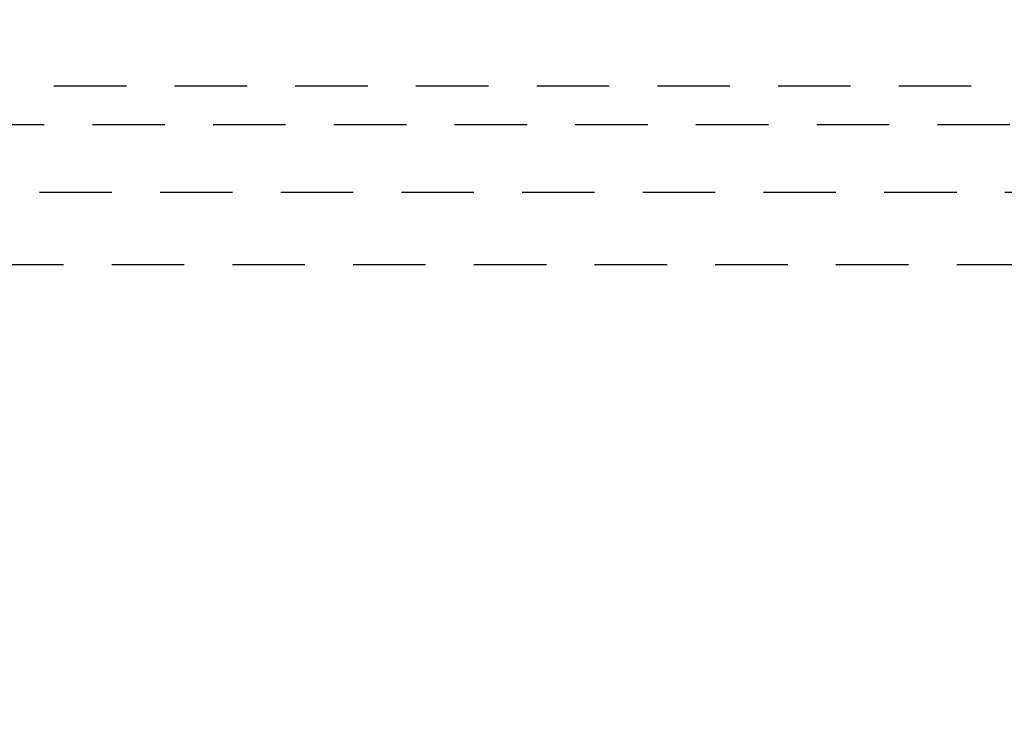
# Model space of a CAD drawing. Units: inches. Extents: x 4847 to 6461, y -620 to 500.
# Drawn here: x 5623 to 5643, y 326 to 340 of the extents above; entities that cross this region are included whole.
import ezdxf

# ---------------------------------------------------------------- set-up
doc = ezdxf.new("R2010")
doc.units = ezdxf.units.IN
doc.header["$MEASUREMENT"] = 0
doc.linetypes.add('HIDS', pattern=[2.5, 1.5, -1])
doc.layers.add('04-破線-1', color=5, linetype='HIDS')
doc.layers.add('10-寸法', color=3, linetype='Continuous')
doc.styles.add('STD', font='TXT.shx', dxfattribs={"bigfont": 'bigfont.shx'})
doc.dimstyles.new('1：1', dxfattribs={"dimscale": 1.5, "dimtxt": 3.5, "dimasz": 2.3, "dimexe": 1, "dimexo": 1, "dimgap": 1, "dimtad": 3, "dimdsep": 46, "dimtxsty": 'STD', "dimblk1": 'ARRI', "dimblk2": 'ARRI', "dimsah": 1, "dimcen": 0, "dimclrd": 3, "dimclre": 3, "dimclrt": 4, "dimadec": 0, "dimazin": 0, "dimtfac": 0.7, "dimtmove": 0, "dimatfit": 0, "dimldrblk": 'ARRI', "dimfxl": 1, "dimtvp": 1, "dimtolj": 1, "dimtzin": 0, "dimarcsym": 0})

# ---------------------------------------------------------------- blocks, each defined once
blk = doc.blocks.new('ARRI')
at = {"color": 0, "linetype": 'ByBlock'}
for p, q in [((0, 0), (-1, 0.2126)), ((-1, -0.2126), (0, 0)), ((0, 0), (-1, 0))]:
    blk.add_line(p, q, dxfattribs=at)
blk = doc.blocks.new('*D258')
at = {"layer": '10-寸法', "color": 3, "lineweight": -2, "transparency": 16777216}
for p, q in [((5060.737, 338.355), (5060.737, 380.438)), ((6410.737, 338.355), (6410.737, 380.438)), ((5064.187, 378.938), (6407.287, 378.938))]:
    blk.add_line(p, q, dxfattribs=at)
at = {"layer": 'Defpoints', "color": 0, "transparency": 16777216}
for p in [(6410.737, 378.938), (5060.737, 336.855), (6410.737, 336.855)]:
    blk.add_point(p, dxfattribs=at)
at = {"layer": '10-寸法', "color": 3, "lineweight": -2, "transparency": 16777216, "xscale": 3.45, "yscale": 3.45, "zscale": 3.45, "rotation": 180}
blk.add_blockref('ARRI', (5060.737, 378.938), dxfattribs=at)
at = {"layer": '10-寸法', "color": 3, "lineweight": -2, "transparency": 16777216, "xscale": 3.45, "yscale": 3.45, "zscale": 3.45}
blk.add_blockref('ARRI', (6410.737, 378.938), dxfattribs=at)
at = {"layer": '10-寸法', "color": 4, "transparency": 16777216, "insert": (5735.737, 383.063), "char_height": 5.25, "attachment_point": 5, "style": 'STD'}
blk.add_mtext('\\A1;L=1970【補強兼化粧パイプ】', dxfattribs=at)

msp = doc.modelspace()

# ---------------------------------------------------------------- linework, layer by layer
at = {"layer": '04-破線-1'}
for points in [[(5058.537, 339.055), (6412.937, 339.055), (6412.937, 294.655), (5058.537, 294.655)], [(5059.337, 338.255), (6412.137, 338.255), (6412.137, 295.455), (5059.337, 295.455)], [(5060.737, 336.855), (6410.737, 336.855), (6410.737, 296.855), (5060.737, 296.855)], [(5062.237, 335.355), (6409.237, 335.355), (6409.237, 298.355), (5062.237, 298.355)]]:
    msp.add_lwpolyline(points, close=True, dxfattribs=at)

# ---------------------------------------------------------------- dimensions: what is measured, and where the dimension line sits
at = {"layer": '10-寸法'}
dim = msp.add_linear_dim(base=(6410.737, 378.938), p1=(5060.737, 336.855), p2=(6410.737, 336.855), text='L=1970【補強兼化粧パイプ】', dimstyle='1：1', dxfattribs=at)
dim.commit()
dim.dimension.update_dxf_attribs({"geometry": '*D258', "text_midpoint": (5735.737, 383.063)})

doc.saveas('drawing.dxf')
